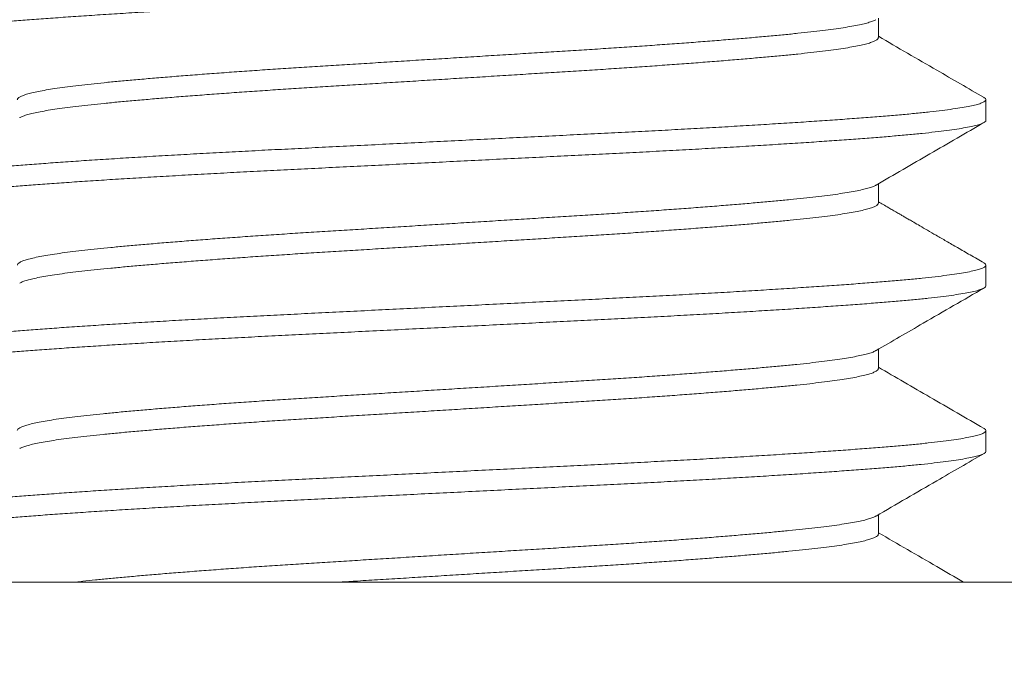
# Model space of a CAD drawing. Extents: x 18 to 273, y -36 to 144.
# Drawn here: x 258 to 259, y -3 to -3 of the extents above; entities that cross this region are included whole.
import ezdxf

# ---------------------------------------------------------------- set-up
doc = ezdxf.new("R2010")
doc.units = 0
doc.header["$MEASUREMENT"] = 0
doc.layers.get('0').update_dxf_attribs({"linetype": 'CONTINUOUS', "lineweight": 15})
doc.layers.get('Defpoints').update_dxf_attribs({"linetype": 'CONTINUOUS', "lineweight": 15})
doc.layers.add('Text', color=7, linetype='CONTINUOUS', lineweight=15)
doc.styles.add('ROMAND', font='romand.shx', dxfattribs={"oblique": 15})
doc.dimstyles.new('ROMAND', dxfattribs={"dimscale": 15, "dimtxt": 0.125, "dimasz": 0.125, "dimexe": 0.0625, "dimexo": 0.0625, "dimgap": 0.0625, "dimtad": 0, "dimtih": 1, "dimtoh": 1, "dimdec": 4, "dimzin": 0, "dimdsep": 46, "dimlunit": 4, "dimtxsty": 'ROMAND', "dimcen": 0, "dimadec": 0, "dimazin": 0, "dimtfac": 1, "dimtdec": 4, "dimtix": 1, "dimtofl": 0, "dimtmove": 0, "dimatfit": 0, "dimfxl": 0, "dimtolj": 1, "dimtzin": 0, "dimarcsym": 0})

# ---------------------------------------------------------------- blocks, each defined once
blk = doc.blocks.new('*D13')
at = {"layer": 'Defpoints', "color": 0}
for p in [(256.78377, -0.79368), (256.04364, -3.25046)]:
    blk.add_point(p, dxfattribs=at)
at = {"layer": 'Text', "color": 0, "lineweight": -2}
for p, q in [((257.0001, -0.07556), (258.32353, 4.31744)), ((258.32353, 4.31744), (259.07353, 4.31744))]:
    blk.add_line(p, q, dxfattribs=at)
at = {"layer": 'Text', "color": 0}
blk.add_solid([(256.88042, -0.0395), (257.11979, -0.11162), (256.78377, -0.79368)], dxfattribs=at)
at = {"layer": 'Text', "color": 0, "insert": (265.13573, 4.31744), "char_height": 0.75, "attachment_point": 5, "style": 'ROMAND'}
blk.add_mtext('\\A1;\\A1;{\\H0.7x;\\S5/16;}"-18x 2\\A1;{\\H0.7x;\\S1/2;}"\\PS.S. CUP POINT\\PSET SCREW W/ (2)\\P\\A1;{\\H0.7x;\\S5/16;}"-18 HEX NUTS', dxfattribs=at)
blk = doc.blocks.new('*D19')
at = {"layer": 'Defpoints', "color": 0}
for p in [(258.68122, -0.54107), (262.71598, -0.54107), (261.50832, -3.54107)]:
    blk.add_point(p, dxfattribs=at)
at = {"layer": 'Text', "color": 0, "lineweight": -2}
for p, q in [((262.71598, 0.20893), (262.71598, 0.95893)), ((259.05622, -0.54107), (263.09098, -0.54107)), ((261.88332, -3.54107), (263.09098, -3.54107)), ((262.71598, -4.29107), (262.71598, -5.04107))]:
    blk.add_line(p, q, dxfattribs=at)
at = {"layer": 'Text', "color": 0}
for points in [[(262.59098, 0.20893), (262.84098, 0.20893), (262.71598, -0.54107)], [(262.59098, -4.29107), (262.84098, -4.29107), (262.71598, -3.54107)]]:
    blk.add_solid(points, dxfattribs=at)
at = {"layer": 'Text', "color": 0, "insert": (262.71598, -2.04107), "char_height": 0.75, "attachment_point": 5, "style": 'ROMAND'}
blk.add_mtext('\\A1;3"\\PMAX.', dxfattribs=at)

msp = doc.modelspace()

# ---------------------------------------------------------------- linework, layer by layer
for p, q in [((258.70818, -2.78145), (258.70818, -2.77246)), ((258.75814, -2.81991), (258.75814, -2.8103)), ((258.70818, -2.85837), (258.70818, -2.84938)), ((258.75814, -2.89684), (258.75814, -2.88722)), ((258.70818, -2.9353), (258.70818, -2.9263)), ((258.75814, -2.97376), (258.75814, -2.96414)), ((258.70818, -3.01222), (258.70818, -3.00323)), ((245.00814, -3.03457), (260.00814, -3.03457))]:
    msp.add_line(p, q)
msp.add_lwpolyline([(257.88314, -3.10357), (257.88314, -3.03457), (259.13314, -3.03457), (259.13314, -3.10357)], close=True)
at = {"color": 8}
for points, knots in [([(258.75806, -2.74299), (258.75806, -2.74312), (258.75808, -2.74346), (258.75731, -2.74402), (258.75584, -2.74467), (258.75366, -2.74532), (258.75078, -2.74598), (258.74719, -2.74664), (258.74289, -2.74731), (258.73787, -2.74798), (258.73219, -2.74865), (258.72589, -2.74931), (258.71899, -2.74996), (258.71153, -2.7506), (258.7035, -2.75123), (258.69489, -2.75187), (258.6857, -2.75253), (258.67596, -2.75319), (258.66571, -2.75387), (258.65504, -2.75453), (258.64401, -2.7552), (258.63269, -2.75586), (258.62104, -2.75651), (258.60905, -2.75716), (258.59677, -2.7578), (258.58419, -2.75843), (258.5714, -2.75907), (258.55836, -2.75972), (258.54511, -2.76038), (258.5317, -2.76105), (258.5182, -2.76172), (258.50466, -2.76239), (258.49115, -2.76307), (258.47771, -2.76373), (258.4644, -2.7644), (258.45136, -2.76505), (258.43863, -2.76568), (258.4262, -2.7663), (258.41397, -2.76692), (258.40185, -2.76757), (258.38989, -2.76822), (258.37816, -2.76889), (258.36678, -2.76957), (258.3558, -2.77024), (258.34528, -2.77092), (258.33526, -2.77159), (258.32579, -2.77225), (258.31689, -2.7729), (258.30859, -2.77354), (258.30087, -2.77416), (258.29371, -2.77481), (258.28716, -2.77546), (258.28125, -2.77611), (258.27599, -2.77677), (258.27137, -2.77743), (258.2674, -2.7781), (258.2641, -2.77876), (258.26149, -2.77943), (258.25962, -2.78009), (258.25846, -2.78074), (258.25804, -2.78138), (258.25822, -2.78194), (258.25884, -2.7823), (258.25909, -2.78245)], [0, 0, 0, 0, 0.010314, 0.026826, 0.043143, 0.059535, 0.075981, 0.092457, 0.109277, 0.126079, 0.142839, 0.159532, 0.176135, 0.192625, 0.209083, 0.225622, 0.242257, 0.258964, 0.275721, 0.292501, 0.308982, 0.325439, 0.341849, 0.358189, 0.374768, 0.39123, 0.407715, 0.424314, 0.441005, 0.457763, 0.474564, 0.491346, 0.508122, 0.524868, 0.541558, 0.558169, 0.574383, 0.590497, 0.606684, 0.622975, 0.639683, 0.656453, 0.673261, 0.690081, 0.706889, 0.72366, 0.740369, 0.756958, 0.773438, 0.789846, 0.80636, 0.822976, 0.839371, 0.855818, 0.872295, 0.888778, 0.90558, 0.922339, 0.939031, 0.955632, 0.97212, 0.98858, 1, 1, 1, 1]), ([(258.70701, -2.7731), (258.70678, -2.77324), (258.70617, -2.77359), (258.70458, -2.77416), (258.70229, -2.77482), (258.69942, -2.77549), (258.69597, -2.77616), (258.69196, -2.77683), (258.68742, -2.7775), (258.68237, -2.77816), (258.67685, -2.77881), (258.67088, -2.77944), (258.66445, -2.78007), (258.65757, -2.78072), (258.65022, -2.78138), (258.64242, -2.78204), (258.63422, -2.78271), (258.62568, -2.78338), (258.61686, -2.78405), (258.60779, -2.7847), (258.59848, -2.78536), (258.58889, -2.78601), (258.57905, -2.78665), (258.56899, -2.78728), (258.55876, -2.78792), (258.54833, -2.78857), (258.53773, -2.78922), (258.52699, -2.78989), (258.51619, -2.79056), (258.50536, -2.79124), (258.49454, -2.79191), (258.48379, -2.79258), (258.47314, -2.79324), (258.46271, -2.79389), (258.45252, -2.79453), (258.44257, -2.79514), (258.43279, -2.79577), (258.42309, -2.79641), (258.41353, -2.79707), (258.40413, -2.79774), (258.39503, -2.79841), (258.38625, -2.79909), (258.37783, -2.79976), (258.36981, -2.80043), (258.36223, -2.80109), (258.35511, -2.80174), (258.34847, -2.80238), (258.34229, -2.80301), (258.33656, -2.80365), (258.33132, -2.8043), (258.32659, -2.80496), (258.32238, -2.80561), (258.31869, -2.80628), (258.31551, -2.80694), (258.31287, -2.80761), (258.31079, -2.80828), (258.30928, -2.80894), (258.3084, -2.80959), (258.30803, -2.81004), (258.30812, -2.81027), (258.30813, -2.8103)], [0, 0, 0, 0, 0.011252, 0.028663, 0.04613, 0.063629, 0.081493, 0.099338, 0.117138, 0.134867, 0.152501, 0.170014, 0.187493, 0.205058, 0.222725, 0.24047, 0.258266, 0.276089, 0.293593, 0.311071, 0.3285, 0.345854, 0.363462, 0.380945, 0.398453, 0.416082, 0.433809, 0.451607, 0.469451, 0.487276, 0.505094, 0.522879, 0.540605, 0.558246, 0.575467, 0.59258, 0.609772, 0.627074, 0.644819, 0.66263, 0.680481, 0.698345, 0.716197, 0.734009, 0.751756, 0.769374, 0.786877, 0.804302, 0.821841, 0.839488, 0.8569, 0.874369, 0.891869, 0.909375, 0.92722, 0.94502, 0.962748, 0.980379, 0.99789, 1, 1, 1, 1]), ([(258.70813, -2.78133), (258.70814, -2.7815), (258.70816, -2.78188), (258.70752, -2.78248), (258.70634, -2.78313), (258.70459, -2.78378), (258.70229, -2.78444), (258.69942, -2.7851), (258.69597, -2.78577), (258.69196, -2.78645), (258.68742, -2.78711), (258.68237, -2.78777), (258.67685, -2.78842), (258.67088, -2.78906), (258.66445, -2.78969), (258.65757, -2.79034), (258.65022, -2.79099), (258.64242, -2.79166), (258.63422, -2.79233), (258.62568, -2.793), (258.61686, -2.79366), (258.60779, -2.79432), (258.59848, -2.79497), (258.58889, -2.79562), (258.57905, -2.79626), (258.56899, -2.7969), (258.55876, -2.79753), (258.54833, -2.79818), (258.53773, -2.79884), (258.52699, -2.79951), (258.51619, -2.80018), (258.50536, -2.80085), (258.49454, -2.80153), (258.48379, -2.8022), (258.47314, -2.80286), (258.46271, -2.80351), (258.45252, -2.80414), (258.44257, -2.80476), (258.43279, -2.80539), (258.42309, -2.80603), (258.41353, -2.80669), (258.40413, -2.80736), (258.39503, -2.80803), (258.38625, -2.8087), (258.37783, -2.80938), (258.36981, -2.81005), (258.36223, -2.81071), (258.35511, -2.81136), (258.34847, -2.812), (258.34229, -2.81263), (258.33656, -2.81327), (258.33132, -2.81392), (258.32659, -2.81457), (258.32238, -2.81523), (258.31869, -2.81589), (258.31551, -2.81656), (258.31286, -2.81723), (258.31082, -2.81789), (258.30963, -2.81837), (258.30929, -2.81862), (258.30924, -2.81865)], [0, 0, 0, 0, 0.014221, 0.0317, 0.048973, 0.066327, 0.083737, 0.101179, 0.118985, 0.136772, 0.154514, 0.172186, 0.189762, 0.207218, 0.22464, 0.242148, 0.259758, 0.277445, 0.295183, 0.312948, 0.330395, 0.347817, 0.365189, 0.382487, 0.400037, 0.417463, 0.434914, 0.452486, 0.470155, 0.487895, 0.505681, 0.523448, 0.541208, 0.558935, 0.576603, 0.594187, 0.611352, 0.62841, 0.645545, 0.662791, 0.680478, 0.698232, 0.716024, 0.733831, 0.751624, 0.769378, 0.787067, 0.804628, 0.822074, 0.839443, 0.856925, 0.874514, 0.89187, 0.909282, 0.926725, 0.944174, 0.961961, 0.979702, 0.997373, 1, 1, 1, 1]), ([(258.75721, -2.80929), (258.7573, -2.80934), (258.75785, -2.8096), (258.75817, -2.81006), (258.75813, -2.81069), (258.75732, -2.81133), (258.75584, -2.81198), (258.75366, -2.81263), (258.75078, -2.81328), (258.74719, -2.81395), (258.74289, -2.81462), (258.73787, -2.81529), (258.73219, -2.81596), (258.72589, -2.81662), (258.71899, -2.81727), (258.71153, -2.81791), (258.7035, -2.81854), (258.69489, -2.81918), (258.6857, -2.81984), (258.67596, -2.8205), (258.66571, -2.82117), (258.65504, -2.82184), (258.64401, -2.82251), (258.63269, -2.82317), (258.62104, -2.82382), (258.60905, -2.82447), (258.59677, -2.82511), (258.58419, -2.82574), (258.5714, -2.82638), (258.55836, -2.82703), (258.54511, -2.82769), (258.5317, -2.82835), (258.5182, -2.82903), (258.50466, -2.8297), (258.49115, -2.83037), (258.47771, -2.83104), (258.4644, -2.8317), (258.45136, -2.83235), (258.43863, -2.83299), (258.4262, -2.8336), (258.41397, -2.83423), (258.40185, -2.83487), (258.38989, -2.83553), (258.37816, -2.8362), (258.36678, -2.83688), (258.3558, -2.83755), (258.34528, -2.83822), (258.33526, -2.83889), (258.32579, -2.83955), (258.31689, -2.84021), (258.30859, -2.84084), (258.30087, -2.84147), (258.29371, -2.84211), (258.28716, -2.84276), (258.28125, -2.84342), (258.27599, -2.84408), (258.27137, -2.84474), (258.2674, -2.8454), (258.2641, -2.84607), (258.2615, -2.84674), (258.25961, -2.8474), (258.25851, -2.84805), (258.25805, -2.8485), (258.25816, -2.84873), (258.25818, -2.84876)], [0, 0, 0, 0, 0.003365, 0.019848, 0.036255, 0.052768, 0.069084, 0.085477, 0.101922, 0.118399, 0.135218, 0.15202, 0.16878, 0.185473, 0.202076, 0.218566, 0.235024, 0.251563, 0.268198, 0.284905, 0.301661, 0.318442, 0.334922, 0.351379, 0.367789, 0.384129, 0.400708, 0.41717, 0.433655, 0.450255, 0.466945, 0.483703, 0.500504, 0.517286, 0.534062, 0.550808, 0.567498, 0.584108, 0.600323, 0.616437, 0.632624, 0.648915, 0.665623, 0.682393, 0.6992, 0.71602, 0.732828, 0.749599, 0.766309, 0.782897, 0.799377, 0.815785, 0.832299, 0.848915, 0.86531, 0.881757, 0.898234, 0.914717, 0.931518, 0.948277, 0.964969, 0.981571, 0.998059, 1, 1, 1, 1]), ([(258.7581, -2.81991), (258.75811, -2.81994), (258.75822, -2.82018), (258.75776, -2.82063), (258.75666, -2.82128), (258.75476, -2.82194), (258.75216, -2.8226), (258.74882, -2.82328), (258.74478, -2.82395), (258.74005, -2.82463), (258.73465, -2.8253), (258.72862, -2.82596), (258.72198, -2.82661), (258.71477, -2.82725), (258.70705, -2.82788), (258.6988, -2.82851), (258.69004, -2.82915), (258.68073, -2.8298), (258.67083, -2.83046), (258.66038, -2.83113), (258.6494, -2.8318), (258.63801, -2.83247), (258.62627, -2.83314), (258.61423, -2.83381), (258.60195, -2.83446), (258.58947, -2.8351), (258.57679, -2.83572), (258.56389, -2.83637), (258.55075, -2.83702), (258.53743, -2.83768), (258.52406, -2.83835), (258.51071, -2.83901), (258.49742, -2.83968), (258.48418, -2.84034), (258.47095, -2.84099), (258.45779, -2.84165), (258.44476, -2.8423), (258.43197, -2.84293), (258.4194, -2.84357), (258.40703, -2.84421), (258.39488, -2.84487), (258.38302, -2.84554), (258.3715, -2.84621), (258.36037, -2.84688), (258.34968, -2.84755), (258.33946, -2.84822), (258.32983, -2.84888), (258.32079, -2.84953), (258.31238, -2.85016), (258.30453, -2.85078), (258.29718, -2.85141), (258.29033, -2.85206), (258.28403, -2.85272), (258.27836, -2.85338), (258.27335, -2.85406), (258.26902, -2.85473), (258.2654, -2.85541), (258.26249, -2.85608), (258.26032, -2.85674), (258.25887, -2.85739), (258.25812, -2.85803), (258.25814, -2.85866), (258.25847, -2.85911), (258.259, -2.85935), (258.25905, -2.85938)], [0, 0, 0, 0, 0.002097, 0.018585, 0.035188, 0.05188, 0.068639, 0.085441, 0.10226, 0.119072, 0.135816, 0.152503, 0.169111, 0.185615, 0.202021, 0.218215, 0.234513, 0.250891, 0.267327, 0.284135, 0.300955, 0.317762, 0.334531, 0.351238, 0.36786, 0.384372, 0.400781, 0.417299, 0.433917, 0.450613, 0.467361, 0.483839, 0.500322, 0.516785, 0.533207, 0.549896, 0.566494, 0.582978, 0.599441, 0.61602, 0.632695, 0.649442, 0.6662, 0.682981, 0.69976, 0.716513, 0.733215, 0.749546, 0.765783, 0.781908, 0.798071, 0.814674, 0.831368, 0.848128, 0.86493, 0.88175, 0.898561, 0.915341, 0.932027, 0.948633, 0.965135, 0.98154, 0.998033, 1, 1, 1, 1]), ([(258.70704, -2.85002), (258.70699, -2.85005), (258.70664, -2.85031), (258.70544, -2.85078), (258.7034, -2.85145), (258.70072, -2.85212), (258.69749, -2.8528), (258.6937, -2.85347), (258.68938, -2.85414), (258.68456, -2.8548), (258.67925, -2.85546), (258.67348, -2.8561), (258.6673, -2.85672), (258.6607, -2.85735), (258.65369, -2.85799), (258.64624, -2.85864), (258.63832, -2.8593), (258.62995, -2.85997), (258.62117, -2.86065), (258.61206, -2.86132), (258.60266, -2.86199), (258.59303, -2.86265), (258.5832, -2.8633), (258.57322, -2.86394), (258.56307, -2.86457), (258.55275, -2.86521), (258.54223, -2.86587), (258.53158, -2.86653), (258.52088, -2.8672), (258.51019, -2.86786), (258.49956, -2.86852), (258.48897, -2.86918), (258.47838, -2.86984), (258.46785, -2.8705), (258.45743, -2.87114), (258.44719, -2.87178), (258.43713, -2.87241), (258.42724, -2.87306), (258.41752, -2.87372), (258.40803, -2.87438), (258.39881, -2.87505), (258.38991, -2.87573), (258.38135, -2.8764), (258.37318, -2.87707), (258.36546, -2.87773), (258.35824, -2.87838), (258.3515, -2.87901), (258.34522, -2.87963), (258.33934, -2.88026), (258.33386, -2.8809), (258.32882, -2.88156), (258.32428, -2.88223), (258.32027, -2.8829), (258.31681, -2.88358), (258.31391, -2.88425), (258.31159, -2.88492), (258.30984, -2.88558), (258.3087, -2.88624), (258.30813, -2.88678), (258.30816, -2.8871), (258.30817, -2.88722)], [0, 0, 0, 0, 0.002843, 0.020573, 0.038374, 0.05622, 0.074084, 0.091941, 0.109726, 0.12745, 0.145089, 0.162619, 0.180043, 0.197244, 0.214554, 0.231949, 0.249407, 0.26726, 0.285125, 0.302977, 0.320788, 0.338533, 0.356187, 0.373725, 0.391153, 0.408697, 0.426348, 0.444081, 0.46187, 0.479372, 0.496879, 0.514366, 0.531808, 0.549535, 0.567164, 0.584671, 0.602156, 0.619766, 0.637477, 0.655264, 0.673064, 0.690888, 0.70871, 0.726504, 0.744244, 0.76159, 0.778835, 0.795962, 0.813128, 0.830763, 0.848494, 0.866296, 0.884142, 0.902007, 0.919863, 0.937686, 0.955409, 0.973046, 0.990574, 1, 1, 1, 1]), ([(258.70815, -2.85837), (258.70816, -2.8584), (258.70824, -2.85864), (258.70788, -2.85909), (258.70699, -2.85974), (258.70547, -2.8604), (258.70339, -2.86107), (258.70072, -2.86174), (258.69749, -2.86241), (258.6937, -2.86309), (258.68938, -2.86376), (258.68456, -2.86442), (258.67925, -2.86507), (258.67348, -2.86571), (258.6673, -2.86634), (258.6607, -2.86697), (258.65369, -2.86761), (258.64624, -2.86826), (258.63832, -2.86892), (258.62995, -2.86959), (258.62117, -2.87026), (258.61206, -2.87094), (258.60266, -2.87161), (258.59303, -2.87227), (258.5832, -2.87292), (258.57322, -2.87356), (258.56307, -2.87419), (258.55275, -2.87483), (258.54223, -2.87548), (258.53158, -2.87615), (258.52088, -2.87681), (258.51019, -2.87748), (258.49956, -2.87814), (258.48897, -2.8788), (258.47838, -2.87946), (258.46785, -2.88011), (258.45743, -2.88076), (258.44719, -2.8814), (258.43713, -2.88203), (258.42724, -2.88267), (258.41752, -2.88333), (258.40803, -2.884), (258.39881, -2.88467), (258.38991, -2.88534), (258.38135, -2.88602), (258.37318, -2.88669), (258.36546, -2.88735), (258.35824, -2.88799), (258.3515, -2.88863), (258.34522, -2.88924), (258.33934, -2.88987), (258.33386, -2.89052), (258.32882, -2.89118), (258.32428, -2.89185), (258.32027, -2.89252), (258.31681, -2.89319), (258.3139, -2.89387), (258.3116, -2.89454), (258.31004, -2.89511), (258.30948, -2.89545), (258.30927, -2.89557)], [0, 0, 0, 0, 0.002232, 0.019745, 0.037378, 0.055108, 0.072909, 0.090755, 0.108619, 0.126476, 0.144261, 0.161985, 0.179624, 0.197154, 0.214578, 0.231779, 0.249089, 0.266485, 0.283943, 0.301795, 0.31966, 0.337512, 0.355323, 0.373069, 0.390723, 0.408261, 0.425689, 0.443232, 0.460883, 0.478616, 0.496406, 0.513908, 0.531415, 0.548902, 0.566344, 0.58407, 0.601699, 0.619207, 0.636692, 0.654301, 0.672013, 0.6898, 0.7076, 0.725424, 0.743246, 0.76104, 0.77878, 0.796126, 0.813371, 0.830498, 0.847664, 0.865299, 0.88303, 0.900832, 0.918678, 0.936543, 0.9544, 0.972222, 0.989945, 1, 1, 1, 1]), ([(258.7572, -2.88621), (258.75746, -2.88637), (258.75807, -2.88674), (258.75823, -2.8873), (258.75781, -2.88794), (258.75665, -2.88858), (258.75477, -2.88924), (258.75216, -2.88991), (258.74882, -2.89059), (258.74478, -2.89126), (258.74005, -2.89193), (258.73465, -2.8926), (258.72862, -2.89327), (258.72198, -2.89392), (258.71477, -2.89456), (258.70705, -2.89518), (258.6988, -2.89582), (258.69004, -2.89646), (258.68073, -2.8971), (258.67083, -2.89776), (258.66038, -2.89843), (258.6494, -2.89911), (258.63801, -2.89978), (258.62627, -2.90045), (258.61423, -2.90111), (258.60195, -2.90176), (258.58947, -2.9024), (258.57679, -2.90303), (258.56389, -2.90368), (258.55075, -2.90433), (258.53743, -2.90499), (258.52406, -2.90566), (258.51071, -2.90632), (258.49742, -2.90698), (258.48418, -2.90764), (258.47095, -2.9083), (258.45779, -2.90896), (258.44476, -2.90961), (258.43197, -2.91024), (258.4194, -2.91087), (258.40703, -2.91152), (258.39488, -2.91218), (258.38302, -2.91284), (258.3715, -2.91352), (258.36037, -2.91419), (258.34968, -2.91486), (258.33946, -2.91553), (258.32983, -2.91619), (258.32079, -2.91684), (258.31238, -2.91747), (258.30453, -2.91809), (258.29718, -2.91872), (258.29033, -2.91936), (258.28403, -2.92002), (258.27836, -2.92069), (258.27335, -2.92136), (258.26902, -2.92204), (258.2654, -2.92271), (258.2625, -2.92338), (258.26031, -2.92405), (258.25888, -2.9247), (258.25817, -2.92524), (258.25821, -2.92557), (258.25823, -2.92568)], [0, 0, 0, 0, 0.011961, 0.028088, 0.044577, 0.061178, 0.07787, 0.094629, 0.11143, 0.128248, 0.14506, 0.161802, 0.178489, 0.195096, 0.2116, 0.228005, 0.244199, 0.260496, 0.276873, 0.293309, 0.310116, 0.326935, 0.343741, 0.36051, 0.377217, 0.393837, 0.410349, 0.426757, 0.443275, 0.459892, 0.476587, 0.493335, 0.509812, 0.526294, 0.542757, 0.559178, 0.575867, 0.592464, 0.608947, 0.625409, 0.641988, 0.658663, 0.675409, 0.692166, 0.708946, 0.725725, 0.742477, 0.759178, 0.775509, 0.791745, 0.80787, 0.824031, 0.840635, 0.857328, 0.874087, 0.890888, 0.907707, 0.924518, 0.941297, 0.957983, 0.974588, 0.991089, 1, 1, 1, 1]), ([(258.75807, -2.89684), (258.75806, -2.89698), (258.75805, -2.89734), (258.7572, -2.89793), (258.75565, -2.89858), (258.75334, -2.89925), (258.75032, -2.89992), (258.74659, -2.90059), (258.74218, -2.90126), (258.73714, -2.90192), (258.7315, -2.90257), (258.72525, -2.90322), (258.7184, -2.90386), (258.71094, -2.90449), (258.70287, -2.90512), (258.6942, -2.90577), (258.68495, -2.90643), (258.67515, -2.9071), (258.66482, -2.90777), (258.65404, -2.90844), (258.64283, -2.90912), (258.63126, -2.90979), (258.61937, -2.91045), (258.60721, -2.9111), (258.59491, -2.91174), (258.58248, -2.91237), (258.56991, -2.91299), (258.55711, -2.91363), (258.54403, -2.91428), (258.53069, -2.91494), (258.51717, -2.91562), (258.50362, -2.91629), (258.49008, -2.91696), (258.47662, -2.91764), (258.46329, -2.9183), (258.45018, -2.91895), (258.4373, -2.91959), (258.42467, -2.92022), (258.41224, -2.92086), (258.40002, -2.92151), (258.38813, -2.92217), (258.3766, -2.92283), (258.3655, -2.92349), (258.35478, -2.92415), (258.34445, -2.92482), (258.33453, -2.92548), (258.32509, -2.92614), (258.31623, -2.92679), (258.30796, -2.92743), (258.30026, -2.92806), (258.29313, -2.92871), (258.28659, -2.92936), (258.28066, -2.93003), (258.27538, -2.9307), (258.27077, -2.93137), (258.26685, -2.93204), (258.26367, -2.93271), (258.2612, -2.93337), (258.25945, -2.93401), (258.25839, -2.93465), (258.25804, -2.93527), (258.25825, -2.93582), (258.25887, -2.93617), (258.2591, -2.9363)], [0, 0, 0, 0, 0.0116934, 0.0282505, 0.0448712, 0.0615682, 0.0783176, 0.0950951, 0.111876, 0.1283367, 0.1447537, 0.1611041, 0.1773658, 0.1938454, 0.2103106, 0.2268928, 0.2435697, 0.2603177, 0.2771127, 0.2939299, 0.3107079, 0.3274587, 0.3441579, 0.3607816, 0.3773065, 0.393426, 0.4095961, 0.4258732, 0.4422356, 0.4589967, 0.4757989, 0.4926177, 0.5094283, 0.5262057, 0.5429257, 0.5595641, 0.5760619, 0.5924664, 0.6089621, 0.6255626, 0.6422446, 0.6586853, 0.6751586, 0.6916414, 0.7081103, 0.7248766, 0.7415798, 0.7581961, 0.7747024, 0.7911493, 0.807708, 0.8243664, 0.8410646, 0.8578147, 0.8745924, 0.8913731, 0.9081321, 0.9245471, 0.9408948, 0.9571529, 0.9732999, 0.9897668, 1, 1, 1, 1]), ([(258.70702, -2.92694), (258.70674, -2.9271), (258.70606, -2.92748), (258.70433, -2.92809), (258.70192, -2.92876), (258.69893, -2.92943), (258.69541, -2.9301), (258.69137, -2.93077), (258.68686, -2.93142), (258.68186, -2.93207), (258.67638, -2.93271), (258.67041, -2.93334), (258.66395, -2.93397), (258.65702, -2.93462), (258.64961, -2.93528), (258.64177, -2.93594), (258.63351, -2.93661), (258.62488, -2.93729), (258.61591, -2.93796), (258.60665, -2.93863), (258.59714, -2.9393), (258.58741, -2.93995), (258.57757, -2.94059), (258.56762, -2.94121), (258.55757, -2.94184), (258.54733, -2.94247), (258.53685, -2.94313), (258.52619, -2.94379), (258.51537, -2.94446), (258.50452, -2.94514), (258.49369, -2.94581), (258.48292, -2.94648), (258.47226, -2.94714), (258.46176, -2.9478), (258.45146, -2.94844), (258.44135, -2.94907), (258.43141, -2.94971), (258.42163, -2.95036), (258.41211, -2.95102), (258.40289, -2.95168), (258.394, -2.95234), (258.38543, -2.953), (258.37716, -2.95366), (258.36923, -2.95433), (258.36168, -2.95499), (258.35458, -2.95564), (258.34797, -2.95628), (258.34181, -2.95691), (258.3361, -2.95755), (258.33087, -2.95821), (258.32612, -2.95887), (258.3219, -2.95954), (258.31821, -2.96022), (258.31507, -2.96089), (258.31252, -2.96156), (258.31056, -2.96221), (258.30914, -2.96286), (258.30835, -2.96349), (258.30802, -2.96392), (258.30811, -2.96413), (258.30811, -2.96414)], [0, 0, 0, 0, 0.013136, 0.030871, 0.048661, 0.066482, 0.084306, 0.10179, 0.119228, 0.136595, 0.153867, 0.17137, 0.188858, 0.206471, 0.224184, 0.241973, 0.259812, 0.277675, 0.295496, 0.313289, 0.331026, 0.348683, 0.366235, 0.383355, 0.40053, 0.417818, 0.435198, 0.453001, 0.470848, 0.488712, 0.506568, 0.524389, 0.542148, 0.55982, 0.577343, 0.594767, 0.612287, 0.629919, 0.647638, 0.665101, 0.682599, 0.700106, 0.717599, 0.735408, 0.753149, 0.770798, 0.78833, 0.805798, 0.823386, 0.84108, 0.858816, 0.876607, 0.894428, 0.912252, 0.930053, 0.947489, 0.964852, 0.982121, 0.999271, 1, 1, 1, 1]), ([(258.70814, -2.9352), (258.70813, -2.93538), (258.70813, -2.93578), (258.70743, -2.93639), (258.70618, -2.93704), (258.70434, -2.93771), (258.70192, -2.93838), (258.69893, -2.93905), (258.69541, -2.93972), (258.69137, -2.94038), (258.68686, -2.94104), (258.68186, -2.94168), (258.67638, -2.94232), (258.67041, -2.94295), (258.66395, -2.94358), (258.65702, -2.94423), (258.64961, -2.94489), (258.64177, -2.94556), (258.63351, -2.94623), (258.62488, -2.9469), (258.61591, -2.94758), (258.60665, -2.94825), (258.59714, -2.94891), (258.58741, -2.94957), (258.57757, -2.95021), (258.56762, -2.95083), (258.55757, -2.95145), (258.54733, -2.95209), (258.53685, -2.95274), (258.52619, -2.9534), (258.51537, -2.95408), (258.50452, -2.95475), (258.49369, -2.95543), (258.48292, -2.9561), (258.47226, -2.95676), (258.46176, -2.95741), (258.45146, -2.95805), (258.44135, -2.95868), (258.43141, -2.95932), (258.42163, -2.95997), (258.41211, -2.96063), (258.40289, -2.96129), (258.394, -2.96195), (258.38543, -2.96261), (258.37716, -2.96328), (258.36923, -2.96394), (258.36168, -2.9646), (258.35458, -2.96526), (258.34797, -2.96589), (258.34181, -2.96652), (258.3361, -2.96717), (258.33087, -2.96782), (258.32612, -2.96849), (258.3219, -2.96916), (258.31821, -2.96983), (258.31508, -2.9705), (258.31251, -2.97117), (258.31059, -2.97183), (258.30951, -2.97227), (258.30922, -2.97249), (258.30921, -2.9725)], [0, 0, 0, 0, 0.0149598, 0.0325002, 0.0501083, 0.0677974, 0.0855423, 0.1033169, 0.1210951, 0.1385341, 0.1559266, 0.1732484, 0.190476, 0.2079341, 0.2253769, 0.242944, 0.2606117, 0.2783549, 0.2961479, 0.3139647, 0.3317398, 0.3494861, 0.3671776, 0.3847889, 0.4022952, 0.4193717, 0.436502, 0.4537459, 0.4710805, 0.4888375, 0.5066384, 0.5244568, 0.5422664, 0.5600409, 0.5777543, 0.5953812, 0.6128587, 0.6302371, 0.6477124, 0.665299, 0.6829722, 0.7003899, 0.7178423, 0.7353047, 0.7527523, 0.770515, 0.7882106, 0.8058139, 0.8233004, 0.8407237, 0.8582659, 0.8759139, 0.8936043, 0.9113498, 0.9291247, 0.9469027, 0.9646577, 0.9820482, 0.9993671, 1, 1, 1, 1]), ([(258.75719, -2.96314), (258.75732, -2.9632), (258.75789, -2.96348), (258.75819, -2.96396), (258.75809, -2.96459), (258.75722, -2.96524), (258.75564, -2.96589), (258.75334, -2.96655), (258.75032, -2.96722), (258.74659, -2.9679), (258.74218, -2.96857), (258.73714, -2.96923), (258.7315, -2.96988), (258.72525, -2.97053), (258.7184, -2.97117), (258.71094, -2.9718), (258.70287, -2.97243), (258.6942, -2.97308), (258.68495, -2.97374), (258.67515, -2.9744), (258.66482, -2.97508), (258.65404, -2.97575), (258.64283, -2.97642), (258.63126, -2.97709), (258.61937, -2.97776), (258.60721, -2.97841), (258.59491, -2.97905), (258.58248, -2.97967), (258.56991, -2.9803), (258.55711, -2.98094), (258.54403, -2.98159), (258.53069, -2.98225), (258.51717, -2.98292), (258.50362, -2.9836), (258.49008, -2.98427), (258.47662, -2.98494), (258.46329, -2.98561), (258.45018, -2.98626), (258.4373, -2.9869), (258.42467, -2.98753), (258.41224, -2.98817), (258.40002, -2.98882), (258.38813, -2.98948), (258.3766, -2.99014), (258.3655, -2.9908), (258.35478, -2.99146), (258.34445, -2.99212), (258.33453, -2.99279), (258.32509, -2.99345), (258.31623, -2.9941), (258.30796, -2.99474), (258.30026, -2.99537), (258.29313, -2.99601), (258.28659, -2.99667), (258.28066, -2.99733), (258.27538, -2.998), (258.27077, -2.99868), (258.26685, -2.99935), (258.26366, -3.00002), (258.26121, -3.00067), (258.25944, -3.00132), (258.25845, -3.00196), (258.25804, -3.00238), (258.25815, -3.0026), (258.25815, -3.0026)], [0, 0, 0, 0, 0.004697, 0.021205, 0.037652, 0.05421, 0.070831, 0.087528, 0.104278, 0.121056, 0.137838, 0.154299, 0.170716, 0.187067, 0.20333, 0.21981, 0.236275, 0.252858, 0.269536, 0.286284, 0.30308, 0.319897, 0.336676, 0.353427, 0.370127, 0.386751, 0.403277, 0.419397, 0.435567, 0.451845, 0.468208, 0.484969, 0.501772, 0.518592, 0.535403, 0.552181, 0.568901, 0.58554, 0.602038, 0.618443, 0.63494, 0.651541, 0.668223, 0.684664, 0.701138, 0.717622, 0.734091, 0.750858, 0.767562, 0.784178, 0.800685, 0.817133, 0.833692, 0.850351, 0.867049, 0.8838, 0.900578, 0.91736, 0.934119, 0.950535, 0.966883, 0.983141, 0.999289, 1, 1, 1, 1]), ([(258.75807, -2.97376), (258.75809, -2.97382), (258.75818, -2.97409), (258.75765, -2.97457), (258.75644, -2.97521), (258.75449, -2.97586), (258.75187, -2.97651), (258.74852, -2.97718), (258.74445, -2.97785), (258.73966, -2.97852), (258.73421, -2.97919), (258.72811, -2.97986), (258.72142, -2.98051), (258.71414, -2.98115), (258.70631, -2.98178), (258.69791, -2.98242), (258.68892, -2.98307), (258.67936, -2.98374), (258.66928, -2.9844), (258.65877, -2.98507), (258.64788, -2.98574), (258.63668, -2.9864), (258.62514, -2.98705), (258.61324, -2.98771), (258.60102, -2.98835), (258.58852, -2.98899), (258.5758, -2.98962), (258.56285, -2.99027), (258.54967, -2.99092), (258.53631, -2.99159), (258.52283, -2.99226), (258.5093, -2.99293), (258.49578, -2.9936), (258.4823, -2.99427), (258.46895, -2.99494), (258.45583, -2.99559), (258.44302, -2.99623), (258.43051, -2.99685), (258.41822, -2.99747), (258.40603, -2.99811), (258.39398, -2.99877), (258.38214, -2.99943), (258.37063, -3.00011), (258.35951, -3.00078), (258.34883, -3.00146), (258.33863, -3.00213), (258.32897, -3.00279), (258.31987, -3.00344), (258.31137, -3.00409), (258.30345, -3.00472), (258.2961, -3.00535), (258.28935, -3.006), (258.28323, -3.00665), (258.27775, -3.00731), (258.27291, -3.00797), (258.2687, -3.00863), (258.26515, -3.0093), (258.2623, -3.00997), (258.26018, -3.01064), (258.25878, -3.01129), (258.25808, -3.01193), (258.25818, -3.01256), (258.25851, -3.01299), (258.25901, -3.01322), (258.25903, -3.01322)], [0, 0, 0, 0, 0.004679, 0.021151, 0.037435, 0.053803, 0.070232, 0.0867, 0.103519, 0.12033, 0.137106, 0.153824, 0.17046, 0.186991, 0.203432, 0.219932, 0.236536, 0.253221, 0.269962, 0.286737, 0.30322, 0.319687, 0.336115, 0.352482, 0.369096, 0.385599, 0.402048, 0.41861, 0.435272, 0.452009, 0.468797, 0.485576, 0.502356, 0.519114, 0.535826, 0.552466, 0.568717, 0.584856, 0.601001, 0.617258, 0.633939, 0.65069, 0.667487, 0.684304, 0.701119, 0.717905, 0.734637, 0.751257, 0.767777, 0.784186, 0.80066, 0.817243, 0.833614, 0.850045, 0.866513, 0.882997, 0.899806, 0.916582, 0.933299, 0.949934, 0.966463, 0.982904, 0.999442, 1, 1, 1, 1]), ([(258.70702, -3.00387), (258.70692, -3.00393), (258.70652, -3.00421), (258.70524, -3.00471), (258.70316, -3.00536), (258.70048, -3.00603), (258.69722, -3.0067), (258.69339, -3.00737), (258.68903, -3.00804), (258.68415, -3.0087), (258.67879, -3.00936), (258.67297, -3.01), (258.66671, -3.01063), (258.65998, -3.01127), (258.65279, -3.01192), (258.64514, -3.01258), (258.63708, -3.01325), (258.62866, -3.01392), (258.61995, -3.01458), (258.61099, -3.01524), (258.60176, -3.0159), (258.59223, -3.01655), (258.58246, -3.0172), (258.57245, -3.01784), (258.56228, -3.01847), (258.55192, -3.01911), (258.54137, -3.01977), (258.53068, -3.02043), (258.5199, -3.0211), (258.50907, -3.02178), (258.49825, -3.02245), (258.48747, -3.02312), (258.47678, -3.02379), (258.46629, -3.02444), (258.45604, -3.02508), (258.44603, -3.0257), (258.43619, -3.02632), (258.42644, -3.02696), (258.4168, -3.02761), (258.40732, -3.02828), (258.39811, -3.02895), (258.38921, -3.02963), (258.38067, -3.0303), (258.37251, -3.03097), (258.36478, -3.03164), (258.3575, -3.03229), (258.3507, -3.03293), (258.34436, -3.03356), (258.33934, -3.03411), (258.33646, -3.03444), (258.33545, -3.03457)], [0, 0, 0, 0, 0.0051971, 0.0225815, 0.0400312, 0.0575218, 0.0753858, 0.0932401, 0.1110585, 0.1288148, 0.1464836, 0.1640401, 0.1815011, 0.1990252, 0.21666, 0.2343809, 0.2521624, 0.2699787, 0.2874854, 0.3049755, 0.3224242, 0.3398071, 0.3574521, 0.3749793, 0.392449, 0.4100394, 0.4277353, 0.4455116, 0.4633427, 0.4811634, 0.4989865, 0.5167855, 0.5345344, 0.5522077, 0.5694676, 0.5866078, 0.603755, 0.6210208, 0.6387375, 0.6565287, 0.6743688, 0.6922314, 0.7100901, 0.7279184, 0.7456903, 0.7633417, 0.7808865, 0.7983145, 0.8158107, 0.8257383, 0.8257383, 0.8257383, 0.8257383]), ([(258.70812, -3.01222), (258.70814, -3.01228), (258.70821, -3.01255), (258.70778, -3.01303), (258.70682, -3.01367), (258.70526, -3.01432), (258.70316, -3.01498), (258.70048, -3.01564), (258.69722, -3.01631), (258.69339, -3.01699), (258.68903, -3.01766), (258.68415, -3.01832), (258.67879, -3.01897), (258.67297, -3.01961), (258.66671, -3.02024), (258.65998, -3.02088), (258.65279, -3.02154), (258.64514, -3.0222), (258.63708, -3.02287), (258.62866, -3.02353), (258.61995, -3.0242), (258.61099, -3.02486), (258.60176, -3.02551), (258.59223, -3.02617), (258.58246, -3.02681), (258.57245, -3.02745), (258.56228, -3.02808), (258.55192, -3.02873), (258.54137, -3.02938), (258.53068, -3.03005), (258.5199, -3.03072), (258.50907, -3.03139), (258.49825, -3.03207), (258.48747, -3.03274), (258.47678, -3.0334), (258.46698, -3.03401), (258.46078, -3.0344), (258.45807, -3.03457)], [0, 0, 0, 0, 0.0049943, 0.0224891, 0.039785, 0.05717, 0.0746205, 0.0921118, 0.1099766, 0.1278317, 0.1456508, 0.1634079, 0.1810774, 0.1986347, 0.2160964, 0.2336213, 0.2512568, 0.2689784, 0.2867607, 0.3045777, 0.3220852, 0.339576, 0.3570255, 0.3744091, 0.3920549, 0.4095828, 0.4270532, 0.4446444, 0.462341, 0.4801181, 0.4979499, 0.5157714, 0.5335952, 0.5513949, 0.5691446, 0.5868187, 0.6006122, 0.6006122, 0.6006122, 0.6006122])]:
    msp.add_open_spline(points, degree=3, knots=knots, dxfattribs=at)
for points, knots in [([(258.75727, -2.80929), (258.74995, -2.80505), (258.73358, -2.79557), (258.71722, -2.78608), (258.70818, -2.78083)], [0, 0, 0, 0, 0.447282, 1, 1, 1, 1]), ([(258.70708, -2.85002), (258.71544, -2.84517), (258.73216, -2.83546), (258.7489, -2.82576), (258.75726, -2.82091)], [0, 0, 0, 0, 0.499816, 1, 1, 1, 1]), ([(258.75726, -2.88621), (258.75511, -2.88497), (258.75101, -2.88259), (258.74515, -2.8792), (258.73989, -2.87615), (258.73522, -2.87344), (258.73115, -2.87108), (258.72767, -2.86906), (258.72486, -2.86743), (258.72268, -2.86616), (258.72096, -2.86517), (258.71948, -2.86431), (258.71824, -2.86359), (258.71721, -2.86299), (258.71617, -2.86239), (258.71476, -2.86157), (258.71276, -2.86041), (258.71049, -2.8591), (258.7089, -2.85817), (258.70818, -2.85775)], [0, 0, 0, 0, 0.131379, 0.250663, 0.357857, 0.452966, 0.535992, 0.606941, 0.665814, 0.707425, 0.740494, 0.770435, 0.79839, 0.815923, 0.833617, 0.861591, 0.90239, 0.956012, 1, 1, 1, 1]), ([(258.70708, -2.92694), (258.7144, -2.92269), (258.73112, -2.91299), (258.74785, -2.90329), (258.75726, -2.89784)], [0, 0, 0, 0, 0.437598, 1, 1, 1, 1]), ([(258.75726, -2.96314), (258.7489, -2.95829), (258.73253, -2.94881), (258.71617, -2.93931), (258.70818, -2.93467)], [0, 0, 0, 0, 0.511389, 1, 1, 1, 1]), ([(258.70708, -3.00387), (258.71648, -2.99841), (258.73321, -2.9887), (258.74994, -2.979), (258.75727, -2.97476)], [0, 0, 0, 0, 0.562413, 1, 1, 1, 1]), ([(258.74778, -3.03457), (258.74362, -3.03216), (258.73042, -3.0245), (258.71722, -3.01684), (258.70818, -3.0116)], [0.1932369, 0.1932369, 0.1932369, 0.1932369, 0.4473901, 1, 1, 1, 1])]:
    msp.add_open_spline(points, degree=3, knots=knots)

# ---------------------------------------------------------------- dimensions: what is measured, and where the dimension line sits
at = {"layer": 'Text'}
dim = msp.add_diameter_dim_2p(p1=(256.04364, -3.25046), p2=(256.78377, -0.79368), text='\\A1;{\\H0.7x;\\S5/16;}"-18x 2\\A1;{\\H0.7x;\\S1/2;}"\\PS.S. CUP POINT\\PSET SCREW W/ (2)\\P\\A1;{\\H0.7x;\\S5/16;}"-18 HEX NUTS', dimstyle='ROMAND', override={"dimscale": 6}, dxfattribs=at)
dim.commit()
dim.dimension.update_dxf_attribs({"geometry": '*D13', "text_midpoint": (265.13573, 4.31744), "dimtype": 163})
dim = msp.add_linear_dim(base=(262.71598, -0.54107), p1=(261.50832, -3.54107), p2=(258.68122, -0.54107), angle=90, text='3"\\PMAX.', dimstyle='ROMAND', override={"dimscale": 6}, dxfattribs=at)
dim.commit()
dim.dimension.update_dxf_attribs({"geometry": '*D19', "text_midpoint": (262.71598, -2.04107), "dimtype": 160})

doc.saveas('drawing.dxf')
